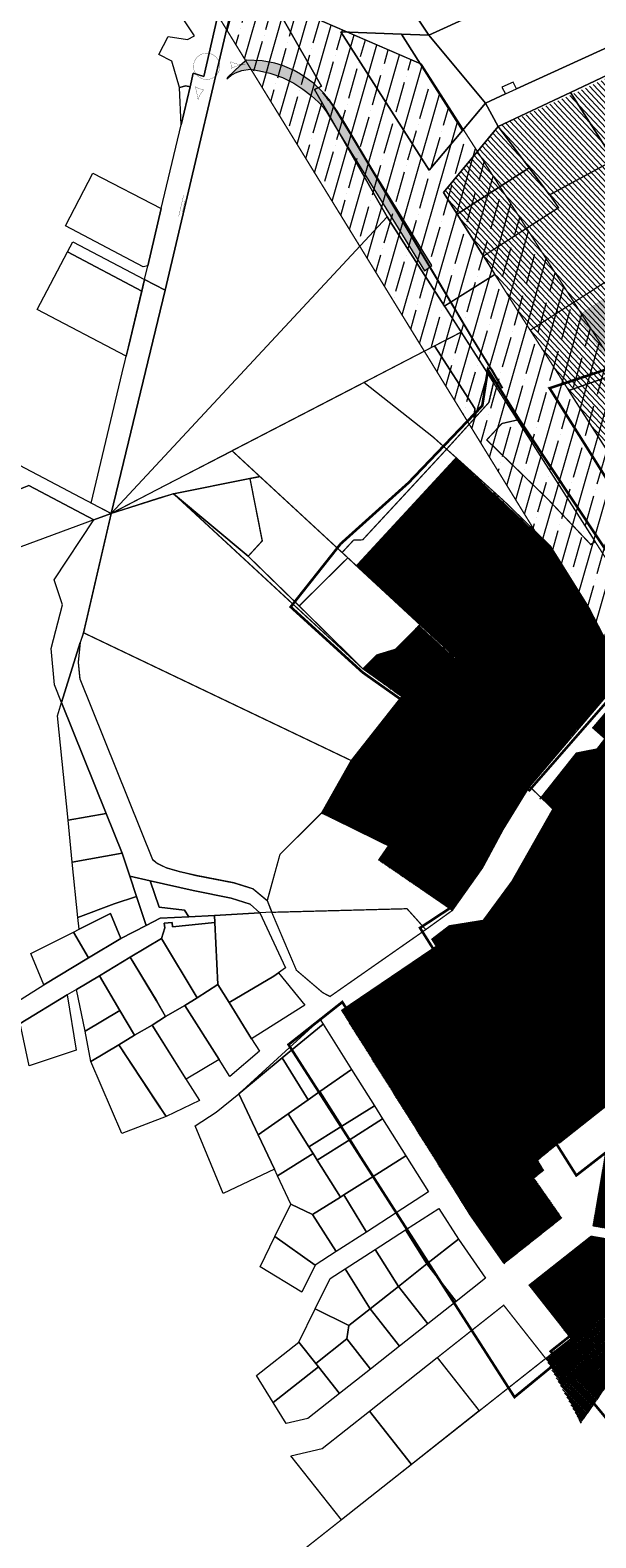
# Model space of a CAD drawing. Units: metres. Extents: x 544797 to 551925, y 6580322 to 6586096.
# Drawn here: x 546046 to 546483, y 6583957 to 6585121 of the extents above; entities that cross this region are included whole.
import ezdxf
from ezdxf.enums import TextEntityAlignment as Align

# ---------------------------------------------------------------- set-up
doc = ezdxf.new("R2010")
doc.units = ezdxf.units.M
for name, pattern in [('07198_Pihelga DP_liiklus$0$DASHED', [0.75, 0.5, -0.25]), ('DASHED', [0.75, 0.5, -0.25]), ('DASHED2', [3, 2, -1]), ('DIVIDE', [31.75, 12.7, -6.35, 0, -6.35, 0, -6.35])]:
    doc.linetypes.add(name, pattern=pattern)
for name, color, linetype, lineweight in [('07198_Pihelga DP_liiklus$0$K-T_tee', 250, 'Continuous', 9), ('07198_Pihelga DP_liiklus$0$K-T_TeeServ', 250, 'Continuous', 9), ('k-ASFALT', 9, 'Continuous', 9), ('K-L_tugimüür', 7, 'Continuous', 9), ('ol.ol.hoone', 7, 'Continuous', 9), ('opt-dp ala', 7, 'Continuous', 9), ('OPT-hoonest_õig', 7, 'Continuous', 0), ('OPT-hoonest_õigus', 7, 'Continuous', 0), ('OPT-kinnistu piir', 19, 'Continuous', 0), ('OPT-kontakt-tootmismaa', 191, 'Continuous', 5), ('OPT-korruselisus', 7, 'Continuous', 5), ('OPT_DP-naaber-kehtestatud', 7, 'Continuous', 0), ('tänavakaitse', 15, 'Continuous', 9)]:
    doc.layers.add(name, color=color, linetype=linetype, lineweight=lineweight)
doc.layers.add('1', color=7, linetype='Continuous')
doc.layers.add('K-naaberplaneering', color=162, linetype='Continuous')
doc.layers.add('OPT-kontakt-ärimaa', color=7, linetype='Continuous', lineweight=5, true_color=0xff4242)
doc.styles.add('SWISL', font='swissl.ttf')
doc.styles.add('Tahoma', font='tahomabd.ttf', dxfattribs={"height": 5})
pattern_1 = [(135, (0, 0), (-0.224506403027, -0.224506403027), [])]

# ---------------------------------------------------------------- blocks, each defined once
blk = doc.blocks.new('DP-pos-nr')
at = {"layer": 'K-naaberplaneering'}
h = blk.add_hatch(color=254, dxfattribs=at)
edge = h.paths.add_edge_path()
edge.add_arc((0, 0), 6.51, 0, 360)
at = {"layer": 'K-naaberplaneering', "const_width": 1}
blk.add_lwpolyline([(-5.9, -2.7, 1.373155), (3.2, 5.6, 0.740441), (-5.9, -2.7, -0.170654)], format="xyb", dxfattribs=at)
at = {"layer": 'K-naaberplaneering'}
blk.add_circle((0, 0), 6.51, dxfattribs=at)
at = {"layer": 'K-naaberplaneering', "style": 'Tahoma'}
blk.add_attdef('NUMBER', text='', height=7, dxfattribs=at).set_placement((0, 0), align=Align.MIDDLE)

msp = doc.modelspace()

# ---------------------------------------------------------------- hatches: boundary and pattern name
at = {"layer": 'k-ASFALT'}
msp.add_hatch(color=256, dxfattribs=at).paths.add_polyline_path([(546197.887, 6585083.497), (546201.008, 6585086.088), (546204.704, 6585088.268), (546209.557, 6585090.046), (546215.88, 6585090.98), (546223.137, 6585089.795), (546231.056, 6585088.062), (546240.812, 6585084.496), (546249.666, 6585080.141), (546256.707, 6585075.723), (546263.024, 6585070.746), (546268.691, 6585065.659), (546272.116, 6585061.836), (546274.814, 6585057.971), (546283.44, 6585043.823), (546293.625, 6585027.319), (546301.755, 6585014.238), (546320.801, 6584983.654), (546350.565, 6584935.375), (546356.226, 6584939.325), (546297.248, 6585034.667), (546280.299, 6585062.204), (546277.879, 6585065.963), (546272.758, 6585072.536), (546264.963, 6585080.322), (546254.838, 6585087.124), (546249.82, 6585089.899), (546240.839, 6585093.88), (546235.016, 6585095.76), (546225.249, 6585097.55), (546213.063, 6585098.087), (546208.241, 6585093.871), (546198.66, 6585084.794)])
at = {"layer": 'ol.ol.hoone', "lineweight": 0}
h = msp.add_hatch(color=43, dxfattribs=at)
h.dxf.hatch_style = 1
h.paths.add_polyline_path([(546469.377, 6584900.924), (546492.766, 6584864.966), (546506.591, 6584869.981), (546504.318, 6584874.334), (546518.711, 6584883.891), (546496.554, 6584918.241)])
h.paths.add_polyline_path([(546507.314, 6584932.565), (546529.988, 6584897.286), (546548.93, 6584909.428), (546526.448, 6584944.324)])
h = msp.add_hatch(color=43, dxfattribs=at)
h.dxf.hatch_style = 1
h.paths.add_polyline_path([(546433.697, 6584693.879), (546407.505, 6584665.242), (546416.996, 6584656.031), (546421.559, 6584660.5), (546439.998, 6584643.324), (546449.307, 6584652.444), (546449.398, 6584655.453), (546462.726, 6584670.064), (546445.752, 6584686.312), (546447.943, 6584688.501), (546438.451, 6584701.452), (546433.523, 6584696.344)])
h.paths.add_polyline_path([(546391.437, 6584647.593), (546407.591, 6584631.725), (546417.812, 6584642.486), (546401.385, 6584658.264)])
h.paths.add_polyline_path([(546434.413, 6584626.945), (546449.553, 6584590.339), (546439.97, 6584586.26), (546433.651, 6584601.725), (546413.871, 6584595.686), (546411.673, 6584603.556), (546433.812, 6584611.03), (546428.815, 6584624.806)])
h.paths.add_polyline_path([(546390.471, 6584549.705), (546403.698, 6584540.374), (546398.611, 6584532.898), (546384.964, 6584542.587)])
h.paths.add_polyline_path([(546359.315, 6584537.212), (546364.728, 6584550.911), (546372.965, 6584547.442), (546370.492, 6584541.075), (546376.73, 6584538.212), (546374.913, 6584533.627), (546370.435, 6584535.213), (546369.317, 6584532.744)])
h.paths.add_polyline_path([(546334.081, 6584563.9), (546346.374, 6584557.624), (546341.997, 6584548.61), (546329.551, 6584554.543)])
h.paths.add_polyline_path([(546324.999, 6584546.209), (546319.676, 6584535.166), (546324.182, 6584533.036), (546321.442, 6584527.986), (546331.488, 6584522.875), (546334.35, 6584528.716), (546329.174, 6584531.515), (546334.275, 6584541.891)])
h.paths.add_polyline_path([(546291.492, 6584549.741), (546300.402, 6584545.112), (546304.995, 6584553.624), (546295.965, 6584558.496)])
h.paths.add_polyline_path([(546279.431, 6584524.514), (546293.113, 6584517.46), (546298.456, 6584526.993), (546294.763, 6584528.901), (546296.1, 6584531.7), (546289.989, 6584534.5), (546288.524, 6584531.955), (546284.386, 6584534.181)])
h.paths.add_polyline_path([(546298.669, 6584515.343), (546304.801, 6584512.44), (546300.727, 6584502.966), (546288.059, 6584509.094), (546289.874, 6584512.359), (546295.796, 6584509.42)])
h.paths.add_polyline_path([(546372.998, 6584509.879), (546364.138, 6584492.764), (546377.155, 6584485.597), (546380.891, 6584492.222), (546377.155, 6584494.39), (546383.001, 6584505.049)])
h.paths.add_polyline_path([(546358.211, 6584480.529), (546351.799, 6584468.241), (546359.401, 6584463.947), (546361.715, 6584468.109), (546364.359, 6584466.656), (546367.07, 6584471.611), (546364.69, 6584473.064), (546366.673, 6584476.566)])
h.paths.add_polyline_path([(546367.999, 6584461.005), (546375.383, 6584456.131), (546385.757, 6584472.797), (546377.944, 6584477.718)])
h.paths.add_polyline_path([(546329.705, 6584488.337), (546322.301, 6584476.908), (546326.333, 6584474.134), (546330.035, 6584480.079), (546332.217, 6584478.692), (546336.051, 6584484.77)])
h.paths.add_polyline_path([(546331.754, 6584472.02), (546342.596, 6584464.158), (546346.232, 6584469.641), (546335.126, 6584477.173)])
h = msp.add_hatch(color=43, dxfattribs=at)
h.dxf.hatch_style = 1
h.paths.add_polyline_path([(546351.124, 6584519.365), (546362.152, 6584512.872), (546364.717, 6584517.827), (546353.86, 6584524.149)])
h = msp.add_hatch(color=43, dxfattribs=at)
h.dxf.hatch_style = 1
h.paths.add_polyline_path([(546382.295, 6584363.932), (546392.555, 6584348.225), (546383.532, 6584342.262), (546381.931, 6584344.589), (546380.257, 6584343.498), (546377.201, 6584348.079), (546378.002, 6584350.988), (546373.638, 6584358.325)])
h.paths.add_polyline_path([(546341.981, 6584319.916), (546352.383, 6584303.18), (546363.228, 6584309.594), (546359.834, 6584315.714), (546362.933, 6584317.483), (546356.515, 6584328.394)])
h.paths.add_polyline_path([(546406.437, 6584304.8), (546417.024, 6584311.71), (546411.478, 6584320.923), (546409.822, 6584319.987), (546407.301, 6584324.306), (546400.243, 6584319.915), (546402.763, 6584315.885), (546400.243, 6584314.373)])
h.paths.add_polyline_path([(546362.606, 6584280.587), (546378.482, 6584290.811), (546372.485, 6584300.4), (546352.023, 6584287.779), (546356.468, 6584280.657), (546360.701, 6584283.619)])
h.paths.add_polyline_path([(546376.358, 6584262.539), (546385.528, 6584249.912), (546398.272, 6584258.861), (546388.901, 6584271.403)])
h.paths.add_polyline_path([(546361.253, 6584251.047), (546364.82, 6584245.482), (546373.538, 6584250.8), (546369.887, 6584256.514)])
h.paths.add_polyline_path([(546394.464, 6584205.532), (546406.095, 6584190.65), (546437.509, 6584215.417), (546425.987, 6584230.842)])
h = msp.add_hatch(color=43, dxfattribs=at)
h.dxf.hatch_style = 1
h.paths.add_polyline_path([(546464.241, 6584168.733), (546489.417, 6584136.479), (546503.618, 6584147.446), (546478.766, 6584180.13)])
h = msp.add_hatch(color=43, dxfattribs=at)
h.dxf.hatch_style = 1
h.paths.add_polyline_path([(546437.926, 6584149.764), (546461.991, 6584118.377), (546474.2, 6584128.456), (546455.67, 6584151.455), (546456.506, 6584152.24), (546450.932, 6584159.667)])
at = {"layer": 'OPT-kontakt-tootmismaa'}
h = msp.add_hatch(dxfattribs=at)
h.set_pattern_fill('ANSI31', color=256, scale=0.3, style=0)
h.paths.add_polyline_path([(546444.51, 6584095.789), (546459.262, 6584071.936), (546471.188, 6584045.35), (546510.95, 6584102.937), (546544.289, 6584143.395), (546545.923, 6584160.922), (546538.947, 6584170.294)])
at = {"layer": 'OPT-kontakt-ärimaa'}
h = msp.add_hatch(dxfattribs=at)
h.set_pattern_fill('ANSI31', color=256, angle=88, style=0)
h.paths.add_polyline_path([(546607.014, 6584616.596), (546687.584, 6584693.036), (546741.734, 6584744.416), (546701.834, 6584807.106), (546695.364, 6584803.256), (546691.364, 6584808.267), (546697.814, 6584813.416), (546677.544, 6584845.256), (546669.075, 6584846.739), (546605.024, 6584798.826), (546603.864, 6584791.766), (546627.694, 6584754.596), (546613.454, 6584743.466), (546581.374, 6584793.516), (546533.804, 6584867.596), (546526.66, 6584878.755), (546555.121, 6584901.616), (546525.029, 6584948.618), (546586.508, 6584987.98), (546547.954, 6585048.196), (546516.337, 6585096.017), (546463.462, 6585070.902), (546407.504, 6585046.446), (546365.314, 6584995.726), (546396.651, 6584946.868), (546432.351, 6584889.283), (546462.114, 6584842.796), (546518.934, 6584754.106), (546555.064, 6584697.705)])
at = {"layer": 'OPT-kontakt-ärimaa', "lineweight": 9}
h = msp.add_hatch(dxfattribs=at)
h.set_pattern_fill('ANSI31', color=256, scale=0.1, angle=90, style=0)
h.set_pattern_definition(pattern_1)
h.paths.add_polyline_path([(546298.124, 6584707.785), (546394.47, 6584619.083), (546440.928, 6584636.865), (546469.092, 6584581.229), (546504.67, 6584622.882), (546476.621, 6584676.024), (546448.169, 6584722.185), (546374.759, 6584790.899)])
h = msp.add_hatch(dxfattribs=at)
h.set_pattern_fill('ANSI31', color=2, scale=0.1, angle=90, style=0)
h.set_pattern_definition(pattern_1)
h.paths.add_polyline_path([(546303.203, 6584628.01), (546333.029, 6584606.314), (546293.891, 6584557.169), (546271.272, 6584516.474), (546323.238, 6584491.837), (546315.472, 6584480.159), (546372.128, 6584441.582), (546395.038, 6584473.909), (546411.236, 6584503.534), (546432.036, 6584537.557), (546468.986, 6584581.905), (546440.968, 6584637.058), (546392.935, 6584619.162), (546346.078, 6584661.645), (546328.215, 6584643.21), (546313.774, 6584638.458)])
h = msp.add_hatch(dxfattribs=at)
h.set_pattern_fill('ANSI31', color=256, scale=0.1, angle=90, style=0)
h.set_pattern_definition(pattern_1)
h.paths.add_polyline_path([(546418.032, 6584463.705), (546396.546, 6584433.877), (546370.192, 6584429.494), (546356.71, 6584418.882), (546398.652, 6584351.589), (546455.355, 6584261.808), (546580.464, 6584361.743), (546582.749, 6584376.838), (546576.968, 6584388.446), (546618.108, 6584421.802), (546623.144, 6584428.125), (546626.966, 6584440.489), (546624.123, 6584454.543), (546523.041, 6584615.031), (546515.319, 6584622.988), (546480.913, 6584582.572), (546490.243, 6584574.197), (546484.024, 6584566.009), (546467.817, 6584563.103), (546440.478, 6584528.911), (546450.005, 6584519.789)])
h = msp.add_hatch(dxfattribs=at)
h.set_pattern_fill('ANSI31', color=2, scale=0.1, angle=90, style=0)
h.set_pattern_definition(pattern_1)
h.paths.add_polyline_path([(546286.533, 6584364.131), (546385.44, 6584206.894), (546412.499, 6584168.776), (546456.803, 6584203.818), (546435.376, 6584234.671), (546442.947, 6584240.57), (546438.297, 6584248.45), (546455.144, 6584262.207), (546359.423, 6584413.498)])
h = msp.add_hatch(dxfattribs=at)
h.set_pattern_fill('ANSI31', color=256, scale=0.1, angle=90, style=0)
h.set_pattern_definition(pattern_1)
h.paths.add_polyline_path([(546491.188, 6584258.623), (546480.738, 6584197.803), (546525.088, 6584190.183), (546532.618, 6584234.013), (546605.978, 6584291.973), (546578.078, 6584327.283)])
h = msp.add_hatch(dxfattribs=at)
h.set_pattern_fill('ANSI31', color=256, scale=0.1, angle=90, style=0)
h.set_pattern_definition(pattern_1)
h.paths.add_polyline_path([(546432.225, 6584152.29), (546463.54, 6584110.999), (546489.373, 6584131.288), (546518.769, 6584154.117), (546523.547, 6584182.512), (546479.514, 6584189.911)])
h = msp.add_hatch(dxfattribs=at)
h.set_pattern_fill('ANSI31', color=256, scale=0.3, angle=90, style=0)
h.paths.add_polyline_path([(546444.463, 6584095.209), (546471.581, 6584045.579), (546484.21, 6584063.483), (546510.962, 6584103.396), (546544.157, 6584143.591), (546546.056, 6584160.818), (546538.886, 6584169.92)])
at = {"layer": 'tänavakaitse', "lineweight": 0}
h = msp.add_hatch(dxfattribs=at)
h.set_pattern_fill('ANSI35', color=256, scale=3, angle=29)
h.paths.add_polyline_path([(546165.448, 6585173.992), (546599.999, 6584467.957), (546835.473, 6584102.172), (547001.955, 6583852.003), (547173.06, 6583810.324), (546836.415, 6584333.898), (546348.316, 6585094.909)])

# ---------------------------------------------------------------- linework, layer by layer
at = {"layer": '07198_Pihelga DP_liiklus$0$K-T_tee', "const_width": 0.2, "flags": 128}
for points in [[(546180.123, 6585103.154, 4406.66504764), (546180.132, 6585103.156)], [(546180.122, 6585075.175, 0.10578686), (546175.649, 6585067.611, 0.03857055), (546173.471, 6585077.464, 0.0959275)]]:
    msp.add_lwpolyline(points, format="xyb", close=True, dxfattribs=at)
at = {"layer": '07198_Pihelga DP_liiklus$0$K-T_tee', "linetype": '07198_Pihelga DP_liiklus$0$DASHED', "ltscale": 2, "const_width": 0.2, "flags": 128}
for points in [[(546164.505, 6584993.623), (546160.656, 6584977.072)], [(546165.548, 6584989.277), (546163.511, 6584980.515)], [(546125.018, 6584815.715), (546122.91, 6584806.731)]]:
    msp.add_lwpolyline(points, dxfattribs=at)
at = {"layer": '07198_Pihelga DP_liiklus$0$K-T_TeeServ', "const_width": 0.2}
msp.add_lwpolyline([(546200.849, 6585096.864, -0.08144766), (546201.105, 6585091.542, -0.11973928), (546212.567, 6585094.504, -0.14127608), (546200.849, 6585096.864)], format="xyb", dxfattribs=at)
at = {"layer": '1', "color": 1, "linetype": 'Continuous', "lineweight": 0, "flags": 128}
for points in [[(546353.998, 6585117.163), (546318.588, 6585170.563), (546471.388, 6585240.403), (546497.728, 6585182.863), (546353.998, 6585117.163)], [(546175.438, 6585231.063), (546203.448, 6585188.173), (546180.218, 6585085.493), (546171.908, 6585087.853), (546169.468, 6585077.513), (546166.118, 6585078.293), (546161.318, 6585076.913), (546155.498, 6585097.143), (546145.398, 6585102.393), (546152.628, 6585116.343), (546167.488, 6585113.833), (546172.878, 6585116.733), (546156.798, 6585141.233), (546163.178, 6585145.363), (546159.248, 6585159.323), (546158.168, 6585170.553), (546159.818, 6585179.093), (546180.508, 6585207.023), (546168.378, 6585225.473), (546175.438, 6585231.063)], [(546150.308, 6584920.333), (546211.718, 6585181.643), (546271.158, 6585077.853), (546265.768, 6585075.233), (546321.818, 6584977.113), (546108.448, 6584747.983), (546150.308, 6584920.333)], [(546203.448, 6585188.173), (546211.718, 6585181.643), (546150.308, 6584920.333), (546134.298, 6584928.753), (546136.788, 6584939.313), (546147.208, 6584983.353), (546162.488, 6585047.983), (546169.468, 6585077.513), (546171.908, 6585087.853), (546180.218, 6585085.493), (546203.448, 6585188.173)], [(546353.998, 6585117.163), (546497.728, 6585182.863), (546525.048, 6585123.013), (546421.888, 6585075.873), (546419.138, 6585080.953), (546410.538, 6585077.023), (546413.288, 6585071.943), (546397.738, 6585064.843), (546353.998, 6585117.163)], [(546587.348, 6585151.573), (546568.178, 6585130.103), (546533.648, 6585106.053), (546516.298, 6585097.873), (546463.568, 6585073.043), (546407.528, 6585046.643), (546397.738, 6585064.843), (546413.288, 6585071.943), (546421.888, 6585075.873), (546525.048, 6585123.013), (546534.138, 6585127.163), (546555.168, 6585136.773), (546587.348, 6585151.573)], [(546286.078, 6585119.973), (546332.968, 6585118.033), (546379.938, 6585043.623), (546354.348, 6585013.113), (546286.078, 6585119.973)], [(546332.968, 6585118.033), (546353.998, 6585117.163), (546397.738, 6585064.843), (546379.938, 6585043.623), (546332.968, 6585118.033)], [(546516.298, 6585097.873), (546547.978, 6585048.383), (546497.008, 6585020.813), (546463.568, 6585073.043), (546516.298, 6585097.873)], [(546161.318, 6585076.913), (546166.118, 6585078.293), (546169.468, 6585077.513), (546162.488, 6585047.983), (546161.318, 6585076.913)], [(546463.568, 6585073.043), (546497.008, 6585020.813), (546447.378, 6584993.953), (546431.528, 6585014.913), (546407.528, 6585046.643), (546463.568, 6585073.043)], [(546365.338, 6584995.923), (546407.528, 6585046.643), (546431.528, 6585014.913), (546375.838, 6584979.173), (546365.338, 6584995.923)], [(546094.338, 6585010.783), (546147.208, 6584983.353), (546136.788, 6584939.313), (546133.168, 6584938.543), (546073.258, 6584970.133), (546094.338, 6585010.783)], [(546375.838, 6584979.173), (546431.528, 6585014.913), (546447.378, 6584993.953), (546454.328, 6584984.033), (546396.188, 6584946.743), (546375.838, 6584979.173)], [(546321.818, 6584977.113), (546366.078, 6584907.973), (546378.928, 6584888.003), (546108.448, 6584747.983), (546321.818, 6584977.113)], [(546078.988, 6584957.843), (546134.298, 6584928.753), (546132.148, 6584919.733), (546074.808, 6584949.893), (546078.988, 6584957.843)], [(546074.808, 6584949.893), (546132.148, 6584919.733), (546121.868, 6584876.543), (546120.188, 6584869.493), (546051.398, 6584905.353), (546074.808, 6584949.893)], [(546134.298, 6584928.753), (546150.308, 6584920.333), (546108.448, 6584747.983), (546093.158, 6584756.023), (546117.078, 6584856.453), (546121.868, 6584876.543), (546134.298, 6584928.753)], [(546358.528, 6584877.433), (546378.928, 6584888.003), (546403.918, 6584849.013), (546400.298, 6584833.553), (546388.988, 6584821.053), (546389.638, 6584828.943), (546358.528, 6584877.433)], [(546303.908, 6584849.123), (546358.528, 6584877.433), (546389.638, 6584828.943), (546388.988, 6584821.053), (546367.788, 6584797.633), (546357.748, 6584806.653), (546303.908, 6584849.123)], [(546462.138, 6584842.983), (546533.828, 6584867.783), (546569.878, 6584811.643), (546574.098, 6584805.153), (546581.398, 6584793.703), (546518.958, 6584754.293), (546462.138, 6584842.983)], [(546398.748, 6584804.753), (546410.568, 6584817.463), (546422.408, 6584820.153), (546482.628, 6584726.143), (546479.198, 6584723.953), (546446.068, 6584758.963), (546398.748, 6584804.753)], [(546201.948, 6584796.383), (546223.538, 6584776.433), (546215.788, 6584774.903), (546156.758, 6584763.263), (546145.458, 6584759.693), (546108.448, 6584747.983), (546150.008, 6584769.503), (546201.948, 6584796.383)], [(546027.938, 6584790.313), (546108.448, 6584747.983), (546095.168, 6584743.103), (546045.008, 6584769.483), (546032.058, 6584764.423), (546015.878, 6584772.933), (546027.938, 6584790.313)], [(546215.788, 6584774.903), (546225.238, 6584726.773), (546214.408, 6584714.963), (546156.758, 6584763.263), (546215.788, 6584774.903)], [(546032.058, 6584764.423), (546045.008, 6584769.483), (546095.168, 6584743.103), (546031.658, 6584719.743), (546032.058, 6584764.423)], [(546156.758, 6584763.263), (546214.408, 6584714.963), (546253.798, 6584676.563), (546303.028, 6584628.063), (546156.758, 6584763.263)], [(546095.168, 6584743.103), (546108.448, 6584747.983), (546087.068, 6584655.923), (546084.668, 6584648.273), (546070.188, 6584602.033), (546064.628, 6584615.563), (546062.098, 6584643.833), (546070.818, 6584677.513), (546064.478, 6584696.633), (546095.168, 6584743.103)], [(546070.188, 6584602.033), (546084.668, 6584648.273), (546083.108, 6584633.003), (546084.338, 6584620.423), (546140.548, 6584480.843), (546144.258, 6584477.703), (546151.298, 6584474.323), (546161.488, 6584471.413), (546174.028, 6584468.573), (546203.428, 6584462.853), (546218.158, 6584458.183), (546229.108, 6584449.103), (546232.628, 6584440.033), (546223.328, 6584439.523), (546215.998, 6584446.383), (546201.258, 6584451.053), (546171.858, 6584456.773), (546138.698, 6584464.403), (546122.908, 6584468.033), (546117.068, 6584485.613), (546104.698, 6584516.343), (546070.188, 6584602.033)], [(546066.968, 6584591.753), (546070.188, 6584602.033), (546104.698, 6584516.343), (546075.158, 6584511.093), (546066.968, 6584591.753)], [(546075.158, 6584511.093), (546104.698, 6584516.343), (546117.068, 6584485.613), (546078.438, 6584478.753), (546075.158, 6584511.093)], [(546078.438, 6584478.753), (546117.068, 6584485.613), (546122.908, 6584468.033), (546128.178, 6584452.293), (546110.708, 6584446.563), (546082.778, 6584436.023), (546078.438, 6584478.753)], [(546122.908, 6584468.033), (546138.698, 6584464.403), (546145.508, 6584443.903), (546165.268, 6584441.573), (546168.578, 6584436.573), (546146.398, 6584435.403), (546135.578, 6584429.903), (546128.178, 6584452.293), (546122.908, 6584468.033)], [(546138.698, 6584464.403), (546171.858, 6584456.773), (546201.258, 6584451.053), (546215.998, 6584446.383), (546223.328, 6584439.523), (546188.498, 6584437.623), (546168.578, 6584436.573), (546165.268, 6584441.573), (546145.508, 6584443.903), (546138.698, 6584464.403)], [(546082.778, 6584436.023), (546110.708, 6584446.563), (546128.178, 6584452.293), (546135.578, 6584429.903), (546115.878, 6584419.883), (546108.058, 6584439.213), (546083.688, 6584426.993), (546082.778, 6584436.023)], [(546033.998, 6584369.983), (546056.468, 6584384.103), (546091.088, 6584404.933), (546115.878, 6584419.883), (546135.578, 6584429.903), (546146.398, 6584435.403), (546168.578, 6584436.573), (546188.498, 6584437.623), (546188.748, 6584432.093), (546155.918, 6584428.713), (546155.548, 6584432.193), (546149.578, 6584431.583), (546150.108, 6584428.123), (546147.538, 6584419.833), (546123.328, 6584405.353), (546099.428, 6584390.873), (546081.648, 6584380.393), (546074.638, 6584376.313), (546038.088, 6584354.183), (546036.498, 6584361.513), (546035.868, 6584364.383), (546033.998, 6584369.983)], [(546079.398, 6584424.643), (546083.688, 6584426.993), (546108.058, 6584439.213), (546115.878, 6584419.883), (546091.088, 6584404.933), (546079.398, 6584424.643)], [(546188.498, 6584437.623), (546223.328, 6584439.523), (546243.318, 6584397.253), (546237.748, 6584393.243), (546234.178, 6584390.683), (546199.688, 6584370.273), (546190.948, 6584384.243), (546188.748, 6584432.093), (546188.498, 6584437.623)], [(546046.498, 6584408.103), (546079.398, 6584424.643), (546091.088, 6584404.933), (546056.468, 6584384.103), (546046.498, 6584408.103)], [(546150.108, 6584428.123), (546149.578, 6584431.583), (546155.548, 6584432.193), (546155.918, 6584428.713), (546188.748, 6584432.093), (546190.948, 6584384.243), (546174.918, 6584373.903), (546147.538, 6584419.833), (546150.108, 6584428.123)], [(546147.538, 6584419.833), (546174.918, 6584373.903), (546165.348, 6584368.133), (546150.618, 6584359.593), (546143.678, 6584371.783), (546123.328, 6584405.353), (546147.538, 6584419.833)], [(546123.328, 6584405.353), (546143.558, 6584371.963), (546150.618, 6584359.593), (546140.198, 6584352.973), (546126.538, 6584345.213), (546115.308, 6584364.103), (546099.428, 6584390.873), (546123.328, 6584405.353)], [(546081.648, 6584380.393), (546099.428, 6584390.873), (546115.308, 6584364.103), (546088.378, 6584348.323), (546081.648, 6584380.393)], [(546217.088, 6584342.323), (546199.688, 6584370.273), (546234.178, 6584390.683), (546237.748, 6584393.243), (546258.068, 6584368.203), (546217.088, 6584342.323)], [(546074.638, 6584376.313), (546081.568, 6584333.483), (546045.268, 6584321.413), (546038.088, 6584354.183), (546074.638, 6584376.313)], [(546174.918, 6584373.903), (546190.948, 6584384.243), (546199.688, 6584370.273), (546217.088, 6584342.323), (546223.118, 6584332.933), (546200.338, 6584313.263), (546191.948, 6584326.403), (546165.348, 6584368.133), (546174.918, 6584373.903)], [(546088.378, 6584348.323), (546115.308, 6584364.103), (546126.538, 6584345.213), (546114.468, 6584337.793), (546092.868, 6584324.913), (546088.378, 6584348.323)], [(546150.618, 6584359.593), (546165.348, 6584368.133), (546191.948, 6584326.403), (546166.538, 6584311.073), (546140.198, 6584352.973), (546150.618, 6584359.593)], [(546126.538, 6584345.213), (546140.198, 6584352.973), (546167.848, 6584308.963), (546176.908, 6584294.693), (546150.918, 6584282.333), (546143.118, 6584294.213), (546114.468, 6584337.793), (546126.538, 6584345.213)], [(546207.118, 6584299.983), (546270.048, 6584357.353), (546272.298, 6584353.773), (546240.738, 6584327.713), (546207.118, 6584299.983)], [(546240.738, 6584327.713), (546272.298, 6584353.773), (546294.318, 6584318.643), (546269.898, 6584301.623), (546260.888, 6584295.343), (546240.738, 6584327.713)], [(546092.868, 6584324.913), (546114.468, 6584337.793), (546150.918, 6584282.333), (546116.668, 6584269.333), (546092.868, 6584324.913)], [(546207.118, 6584299.983), (546240.738, 6584327.713), (546260.888, 6584295.343), (546245.298, 6584284.473), (546222.118, 6584268.313), (546207.118, 6584299.983)], [(546269.898, 6584301.623), (546294.318, 6584318.643), (546311.948, 6584290.673), (546286.738, 6584274.823), (546269.898, 6584301.623)], [(546173.518, 6584275.033), (546189.648, 6584285.653), (546207.118, 6584299.983), (546222.118, 6584268.313), (546234.738, 6584241.753), (546195.168, 6584222.923), (546173.518, 6584275.033)], [(546245.298, 6584284.473), (546260.888, 6584295.343), (546269.898, 6584301.623), (546286.738, 6584274.823), (546261.378, 6584258.893), (546245.298, 6584284.473)], [(546222.118, 6584268.313), (546245.298, 6584284.473), (546261.378, 6584258.893), (546264.568, 6584253.813), (546237.148, 6584236.583), (546234.738, 6584241.753), (546222.118, 6584268.313)], [(546261.378, 6584258.893), (546286.738, 6584274.823), (546311.948, 6584290.673), (546318.338, 6584280.513), (546293.118, 6584264.663), (546267.758, 6584248.733), (546264.568, 6584253.813), (546261.378, 6584258.893)], [(546293.118, 6584264.663), (546318.338, 6584280.513), (546336.358, 6584251.953), (546311.088, 6584236.073), (546293.118, 6584264.663)], [(546267.758, 6584248.733), (546293.118, 6584264.663), (546311.088, 6584236.073), (546288.318, 6584221.763), (546285.728, 6584220.143), (546267.758, 6584248.733)], [(546237.148, 6584236.583), (546264.568, 6584253.813), (546267.758, 6584248.733), (546285.728, 6584220.143), (546264.158, 6584206.583), (546247.478, 6584214.773), (546237.148, 6584236.583)], [(546311.088, 6584236.073), (546336.358, 6584251.953), (546353.778, 6584224.113), (546328.748, 6584207.973), (546311.088, 6584236.073)], [(546288.318, 6584221.763), (546311.088, 6584236.073), (546328.748, 6584207.973), (546305.768, 6584193.163), (546288.318, 6584221.763)], [(546247.478, 6584214.773), (546264.158, 6584206.583), (546282.488, 6584178.143), (546266.148, 6584167.603), (546235.108, 6584189.653), (546247.478, 6584214.773)], [(546264.158, 6584206.583), (546285.728, 6584220.143), (546288.318, 6584221.763), (546305.768, 6584193.163), (546282.488, 6584178.143), (546264.158, 6584206.583)], [(546335.958, 6584194.773), (546361.758, 6584211.413), (546376.898, 6584187.733), (546352.488, 6584168.483), (546335.958, 6584194.773)], [(546223.658, 6584166.393), (546235.108, 6584189.653), (546266.148, 6584167.603), (546255.798, 6584146.643), (546223.658, 6584166.393)], [(546312.538, 6584179.673), (546335.958, 6584194.773), (546352.488, 6584168.483), (546330.478, 6584151.123), (546312.538, 6584179.673)], [(546289.378, 6584164.733), (546312.538, 6584179.673), (546330.478, 6584151.123), (546308.718, 6584133.963), (546289.378, 6584164.733)], [(546352.488, 6584168.483), (546376.898, 6584187.733), (546397.928, 6584157.503), (546375.248, 6584139.623), (546352.488, 6584168.483)], [(546330.478, 6584151.123), (546352.488, 6584168.483), (546375.248, 6584139.623), (546353.248, 6584122.263), (546330.478, 6584151.123)], [(546266.188, 6584133.793), (546277.768, 6584157.243), (546289.378, 6584164.733), (546308.718, 6584133.963), (546292.218, 6584120.943), (546266.188, 6584133.793)], [(546308.718, 6584133.963), (546330.478, 6584151.123), (546353.248, 6584122.263), (546331.478, 6584105.103), (546308.718, 6584133.963)], [(546253.578, 6584108.233), (546266.188, 6584133.793), (546292.218, 6584120.943), (546290.658, 6584110.713), (546266.588, 6584091.733), (546253.578, 6584108.233)], [(546290.658, 6584110.713), (546292.218, 6584120.943), (546308.718, 6584133.963), (546331.478, 6584105.103), (546309.048, 6584087.403), (546290.658, 6584110.713)], [(546220.838, 6584082.323), (546253.578, 6584108.233), (546266.588, 6584091.733), (546268.628, 6584089.153), (546233.708, 6584061.613), (546220.838, 6584082.323)], [(546266.588, 6584091.733), (546290.658, 6584110.713), (546309.048, 6584087.403), (546284.978, 6584068.423), (546268.628, 6584089.153), (546266.588, 6584091.733)], [(546308.148, 6584054.853), (546360.558, 6584096.193), (546392.998, 6584055.053), (546340.588, 6584013.713), (546308.148, 6584054.853)], [(546233.708, 6584061.613), (546268.628, 6584089.153), (546284.978, 6584068.423), (546260.508, 6584049.123), (546243.878, 6584045.253), (546233.708, 6584061.613)], [(546247.458, 6584020.423), (546271.608, 6584026.033), (546308.148, 6584054.853), (546340.588, 6584013.713), (546286.438, 6583971.003), (546247.458, 6584020.423)]]:
    msp.add_lwpolyline(points, close=True, dxfattribs=at)
msp.add_lwpolyline([(546318.588, 6585170.563), (546353.998, 6585117.163), (546332.968, 6585118.033), (546286.078, 6585119.973), (546354.348, 6585013.113), (546379.938, 6585043.623), (546397.738, 6585064.843), (546407.528, 6585046.643), (546365.338, 6584995.923), (546375.838, 6584979.173), (546396.188, 6584946.743), (546405.098, 6584932.423), (546366.078, 6584907.973), (546321.818, 6584977.113), (546265.768, 6585075.233), (546271.158, 6585077.853), (546211.718, 6585181.643)], dxfattribs=at)
at = {"layer": '1', "color": 36, "linetype": 'Continuous', "lineweight": 0, "const_width": 1, "flags": 128}
for points in [[(546547.978, 6585048.383), (546586.528, 6584988.173), (546580.218, 6584984.123), (546432.378, 6584889.473), (546419.478, 6584909.613), (546405.098, 6584932.423), (546396.188, 6584946.743), (546454.328, 6584984.033), (546447.378, 6584993.953), (546547.978, 6585048.383)], [(546432.378, 6584889.473), (546494.478, 6584929.233), (546525.698, 6584880.483), (546533.828, 6584867.783), (546462.138, 6584842.983), (546432.378, 6584889.473)], [(546201.948, 6584796.383), (546303.908, 6584849.123), (546357.748, 6584806.653), (546367.788, 6584797.633), (546302.918, 6584727.653), (546295.848, 6584727.383), (546287.008, 6584717.833), (546223.538, 6584776.433), (546201.948, 6584796.383)], [(546367.788, 6584797.633), (546388.988, 6584821.053), (546400.298, 6584833.553), (546403.918, 6584849.013), (546417.648, 6584827.583), (546422.408, 6584820.153), (546410.568, 6584817.463), (546398.748, 6584804.753), (546446.068, 6584758.963), (546479.198, 6584723.953), (546482.628, 6584726.143), (546529.848, 6584652.413), (546504.828, 6584622.983), (546477.268, 6584676.073), (546448.138, 6584722.643), (546412.258, 6584757.493), (546407.808, 6584761.513), (546375.168, 6584791.023), (546367.788, 6584797.633)], [(546287.008, 6584717.833), (546295.848, 6584727.383), (546302.918, 6584727.653), (546367.788, 6584797.633), (546375.168, 6584791.023), (546298.038, 6584707.573), (546291.418, 6584713.763), (546287.008, 6584717.833)], [(546375.168, 6584791.023), (546407.808, 6584761.513), (546401.018, 6584754.173), (546405.468, 6584750.153), (546334.758, 6584673.633), (546298.038, 6584707.573), (546375.168, 6584791.023)], [(546214.408, 6584714.963), (546225.238, 6584726.773), (546215.788, 6584774.903), (546223.538, 6584776.433), (546287.008, 6584717.833), (546291.418, 6584713.763), (546253.798, 6584676.563), (546214.408, 6584714.963)], [(546108.448, 6584747.983), (546156.758, 6584763.263), (546303.028, 6584628.063), (546333.118, 6584606.813), (546311.038, 6584578.803), (546294.008, 6584557.193), (546087.068, 6584655.923), (546108.448, 6584747.983)], [(546412.258, 6584757.493), (546448.138, 6584722.643), (546371.468, 6584639.693), (546347.248, 6584662.083), (546334.758, 6584673.633), (546405.468, 6584750.153), (546412.258, 6584757.493)], [(546253.798, 6584676.563), (546291.418, 6584713.763), (546298.038, 6584707.573), (546334.758, 6584673.633), (546347.248, 6584662.083), (546337.598, 6584652.503), (546328.108, 6584643.083), (546313.778, 6584638.723), (546303.028, 6584628.063), (546253.798, 6584676.563)], [(546448.138, 6584722.643), (546477.268, 6584676.073), (546441.198, 6584637.053), (546393.488, 6584619.353), (546371.468, 6584639.693), (546448.138, 6584722.643)], [(546477.268, 6584676.073), (546504.828, 6584622.983), (546469.288, 6584581.143), (546441.198, 6584637.053), (546477.268, 6584676.073)], [(546087.068, 6584655.923), (546294.008, 6584557.193), (546288.668, 6584547.733), (546271.188, 6584516.803), (546238.978, 6584484.773), (546229.108, 6584449.103), (546218.158, 6584458.183), (546203.428, 6584462.853), (546174.028, 6584468.573), (546161.488, 6584471.413), (546151.298, 6584474.323), (546144.258, 6584477.703), (546140.548, 6584480.843), (546084.338, 6584620.423), (546083.108, 6584633.003), (546084.668, 6584648.273), (546087.068, 6584655.923)], [(546347.248, 6584662.083), (546371.468, 6584639.693), (546393.488, 6584619.353), (546441.198, 6584637.053), (546469.288, 6584581.143), (546431.908, 6584537.113), (546333.118, 6584606.813), (546303.028, 6584628.063), (546313.778, 6584638.723), (546328.108, 6584643.083), (546337.598, 6584652.503), (546347.248, 6584662.083)], [(546431.908, 6584537.113), (546504.828, 6584622.983), (546529.848, 6584652.413), (546553.398, 6584615.533), (546455.798, 6584514.113), (546431.908, 6584537.113)], [(546553.398, 6584615.533), (546569.688, 6584581.343), (546478.778, 6584495.083), (546455.798, 6584514.113), (546553.398, 6584615.533)], [(546333.118, 6584606.813), (546431.908, 6584537.113), (546428.698, 6584532.023), (546401.568, 6584551.093), (546397.278, 6584544.963), (546392.418, 6584538.013), (546386.268, 6584542.333), (546367.548, 6584555.053), (546355.308, 6584556.443), (546311.038, 6584578.803), (546333.118, 6584606.813)], [(546288.668, 6584547.733), (546294.008, 6584557.193), (546311.038, 6584578.803), (546332.678, 6584567.873), (546316.498, 6584532.773), (546288.668, 6584547.733)], [(546569.688, 6584581.343), (546619.918, 6584503.163), (546543.898, 6584438.103), (546527.388, 6584454.813), (546478.778, 6584495.083), (546569.688, 6584581.343)], [(546332.678, 6584567.873), (546355.308, 6584556.443), (546351.628, 6584548.743), (546344.108, 6584533.033), (546331.068, 6584505.773), (546322.848, 6584491.423), (546305.338, 6584500.023), (546304.598, 6584507.293), (546307.348, 6584512.933), (546316.498, 6584532.773), (546332.678, 6584567.873)], [(546363.908, 6584543.573), (546364.048, 6584543.513), (546363.788, 6584542.883), (546367.078, 6584541.523), (546368.278, 6584544.403), (546372.178, 6584542.793), (546378.338, 6584540.013), (546386.268, 6584542.333), (546392.418, 6584538.013), (546397.278, 6584544.963), (546401.568, 6584551.093), (546428.698, 6584532.023), (546411.348, 6584503.823), (546375.138, 6584526.613), (546370.398, 6584518.213), (546344.108, 6584533.033), (546351.628, 6584548.743), (546363.908, 6584543.573)], [(546355.308, 6584556.443), (546367.548, 6584555.053), (546386.268, 6584542.333), (546378.338, 6584540.013), (546372.178, 6584542.793), (546368.278, 6584544.403), (546367.078, 6584541.523), (546363.788, 6584542.883), (546364.048, 6584543.513), (546363.908, 6584543.573), (546351.628, 6584548.743), (546355.308, 6584556.443)], [(546288.668, 6584547.733), (546316.498, 6584532.773), (546307.348, 6584512.933), (546304.598, 6584507.293), (546305.338, 6584500.023), (546271.188, 6584516.803), (546288.668, 6584547.733)], [(546344.108, 6584533.033), (546370.398, 6584518.213), (546375.138, 6584526.613), (546411.348, 6584503.823), (546395.498, 6584474.323), (546331.068, 6584505.773), (546344.108, 6584533.033)], [(546229.178, 6584449.023), (546238.978, 6584484.763), (546271.188, 6584516.803), (546305.338, 6584500.023), (546322.848, 6584491.423), (546315.378, 6584480.653), (546372.238, 6584441.523), (546351.648, 6584426.683), (546337.178, 6584442.793), (546232.628, 6584440.033), (546229.178, 6584449.023)], [(546449.918, 6584519.763), (546455.798, 6584514.113), (546478.778, 6584495.083), (546527.388, 6584454.813), (546395.998, 6584433.783), (546418.318, 6584464.083), (546449.918, 6584519.763)], [(546376.788, 6584483.453), (546361.848, 6584457.173), (546376.288, 6584447.233), (546372.238, 6584441.523), (546315.378, 6584480.653), (546322.848, 6584491.423), (546331.068, 6584505.773), (546376.788, 6584483.453)], [(546395.498, 6584474.323), (546376.288, 6584447.233), (546361.848, 6584457.173), (546376.788, 6584483.453), (546395.498, 6584474.323)], [(546356.318, 6584419.263), (546369.768, 6584429.583), (546527.388, 6584454.813), (546543.898, 6584438.103), (546575.248, 6584411.613), (546611.228, 6584385.343), (546455.138, 6584262.003), (546428.158, 6584304.943), (546409.538, 6584334.573), (546385.588, 6584372.673), (546359.658, 6584413.933), (546356.318, 6584419.263)], [(546232.628, 6584440.033), (546337.178, 6584442.793), (546351.648, 6584426.683), (546277.648, 6584375.023), (546271.968, 6584378.033), (546251.678, 6584395.323), (546232.628, 6584440.033)], [(546140.188, 6583855.503), (546220.668, 6583919.093), (546729.748, 6584320.643), (546738.098, 6584327.103), (546850.118, 6584151.713), (546826.258, 6584089.313), (546792.848, 6584063.063), (546739.988, 6584021.513), (546724.238, 6584009.153), (546663.378, 6583961.323), (546647.598, 6583948.923), (546579.868, 6583895.703), (546290.508, 6583665.373), (546140.188, 6583855.503)], [(546457.278, 6584172.473), (546479.388, 6584189.913), (546523.738, 6584182.293), (546518.948, 6584154.383), (546489.718, 6584131.333), (546457.278, 6584172.473)], [(546431.518, 6584152.153), (546457.278, 6584172.473), (546489.718, 6584131.333), (546463.958, 6584111.023), (546431.518, 6584152.153)], [(546360.558, 6584096.193), (546411.868, 6584136.663), (546444.318, 6584095.523), (546392.998, 6584055.053), (546360.558, 6584096.193)]]:
    msp.add_lwpolyline(points, close=True, dxfattribs=at)
msp.add_lwpolyline([(546529.848, 6584652.413), (546482.628, 6584726.143), (546422.408, 6584820.153), (546403.918, 6584849.013), (546378.928, 6584888.003), (546366.078, 6584907.973), (546366.078, 6584907.973), (546405.098, 6584932.423), (546419.478, 6584909.613), (546432.378, 6584889.473), (546462.138, 6584842.983), (546518.958, 6584754.293)], dxfattribs=at)
at = {"layer": 'k-ASFALT', "flags": 128}
msp.add_lwpolyline([(546197.887, 6585083.497), (546201.008, 6585086.088), (546204.704, 6585088.268), (546209.557, 6585090.046), (546215.88, 6585090.98), (546223.137, 6585089.795), (546231.056, 6585088.062), (546240.812, 6585084.496), (546249.666, 6585080.141), (546256.707, 6585075.723), (546263.024, 6585070.746), (546268.691, 6585065.659), (546272.116, 6585061.836), (546274.814, 6585057.971), (546283.44, 6585043.823), (546293.625, 6585027.319), (546301.755, 6585014.238), (546320.801, 6584983.654), (546350.565, 6584935.375), (546356.226, 6584939.325), (546297.248, 6585034.667), (546280.299, 6585062.204), (546277.879, 6585065.963), (546272.758, 6585072.536), (546264.963, 6585080.322), (546254.838, 6585087.124), (546249.82, 6585089.899), (546240.839, 6585093.88), (546235.016, 6585095.76), (546225.249, 6585097.55), (546213.063, 6585098.087), (546208.241, 6585093.871), (546198.66, 6585084.794)], close=True, dxfattribs=at)
at = {"layer": 'K-L_tugimüür', "ltscale": 0.2, "const_width": 0.5, "flags": 128}
msp.add_lwpolyline([(546410.949, 6584844.715), (546402.908, 6584858.557), (546401.313, 6584861.195), (546388.688, 6584881.617), (546290.45, 6585046.579), (546288.108, 6585050.466), (546286.515, 6585053.06), (546284.889, 6585055.648), (546283.223, 6585058.228), (546281.508, 6585060.792), (546279.74, 6585063.336), (546277.912, 6585065.85), (546276.97, 6585067.1), (546276.012, 6585068.337), (546275.033, 6585069.568), (546273.297, 6585071.664), (546272.16, 6585072.97)], dxfattribs=at)
at = {"layer": 'K-L_tugimüür', "linetype": 'Continuous', "ltscale": 0.2, "flags": 128}
for points in [[(546410.71, 6584844.628), (546402.693, 6584858.43), (546401.1, 6584861.064), (546388.475, 6584881.488), (546290.236, 6585046.451), (546287.895, 6585050.336), (546286.303, 6585052.928), (546284.678, 6585055.514), (546283.014, 6585058.091), (546281.302, 6585060.652), (546279.536, 6585063.192), (546277.711, 6585065.701), (546276.771, 6585066.948), (546275.815, 6585068.183), (546274.839, 6585069.41), (546273.106, 6585071.503), (546271.971, 6585072.805)], [(546411.188, 6584844.801), (546403.123, 6584858.685), (546401.527, 6584861.325), (546388.902, 6584881.747), (546290.664, 6585046.707), (546288.322, 6585050.596), (546286.727, 6585053.192), (546285.1, 6585055.783), (546283.432, 6585058.365), (546281.715, 6585060.933), (546279.943, 6585063.481), (546278.113, 6585065.999), (546277.168, 6585067.252), (546276.208, 6585068.492), (546275.227, 6585069.725), (546273.488, 6585071.826), (546272.348, 6585073.134)]]:
    msp.add_lwpolyline(points, dxfattribs=at)
at = {"layer": 'ol.ol.hoone', "color": 0, "lineweight": 0, "const_width": 0.1, "flags": 128}
for points in [[(546469.377, 6584900.924), (546492.766, 6584864.966), (546506.591, 6584869.981), (546504.318, 6584874.334), (546518.711, 6584883.891), (546496.554, 6584918.241), (546469.377, 6584900.924)], [(546433.697, 6584693.879), (546407.505, 6584665.242), (546416.996, 6584656.031), (546421.559, 6584660.5), (546439.998, 6584643.324), (546449.307, 6584652.444), (546449.398, 6584655.453), (546462.726, 6584670.064), (546445.752, 6584686.312), (546447.943, 6584688.501), (546438.451, 6584701.452), (546433.523, 6584696.344), (546433.697, 6584693.879)], [(546391.437, 6584647.593), (546407.591, 6584631.725), (546417.812, 6584642.486), (546401.385, 6584658.264), (546391.437, 6584647.593)], [(546434.413, 6584626.945), (546449.553, 6584590.339), (546439.97, 6584586.26), (546433.651, 6584601.725), (546413.871, 6584595.686), (546411.673, 6584603.556), (546433.812, 6584611.03), (546428.815, 6584624.806), (546434.413, 6584626.945)], [(546334.081, 6584563.9), (546346.374, 6584557.624), (546341.997, 6584548.61), (546329.551, 6584554.543), (546334.081, 6584563.9)], [(546291.492, 6584549.741), (546300.402, 6584545.112), (546304.995, 6584553.624), (546295.965, 6584558.496), (546291.492, 6584549.741)], [(546359.315, 6584537.212), (546364.728, 6584550.911), (546372.965, 6584547.442), (546370.492, 6584541.075), (546376.73, 6584538.212), (546374.913, 6584533.627), (546370.435, 6584535.213), (546369.317, 6584532.744), (546359.315, 6584537.212)], [(546324.999, 6584546.209), (546319.676, 6584535.166), (546324.182, 6584533.036), (546321.442, 6584527.986), (546331.488, 6584522.875), (546334.35, 6584528.716), (546329.174, 6584531.515), (546334.275, 6584541.891), (546324.999, 6584546.209)], [(546390.471, 6584549.705), (546403.698, 6584540.374), (546398.611, 6584532.898), (546384.964, 6584542.587), (546390.471, 6584549.705)], [(546279.431, 6584524.514), (546293.113, 6584517.46), (546298.456, 6584526.993), (546294.763, 6584528.901), (546296.1, 6584531.7), (546289.989, 6584534.5), (546288.524, 6584531.955), (546284.386, 6584534.181), (546279.431, 6584524.514)], [(546298.669, 6584515.343), (546304.801, 6584512.44), (546300.727, 6584502.966), (546288.059, 6584509.094), (546289.874, 6584512.359), (546295.796, 6584509.42), (546298.669, 6584515.343)], [(546351.124, 6584519.365), (546362.152, 6584512.872), (546364.717, 6584517.827), (546353.86, 6584524.149), (546351.124, 6584519.365)], [(546372.998, 6584509.879), (546364.138, 6584492.764), (546377.155, 6584485.597), (546380.891, 6584492.222), (546377.155, 6584494.39), (546383.001, 6584505.049), (546372.998, 6584509.879)], [(546329.705, 6584488.337), (546322.301, 6584476.908), (546326.333, 6584474.134), (546330.035, 6584480.079), (546332.217, 6584478.692), (546336.051, 6584484.77), (546329.705, 6584488.337)], [(546358.211, 6584480.529), (546351.799, 6584468.241), (546359.401, 6584463.947), (546361.715, 6584468.109), (546364.359, 6584466.656), (546367.07, 6584471.611), (546364.69, 6584473.064), (546366.673, 6584476.566), (546358.211, 6584480.529)], [(546331.754, 6584472.02), (546342.596, 6584464.158), (546346.232, 6584469.641), (546335.126, 6584477.173), (546331.754, 6584472.02)], [(546367.999, 6584461.005), (546375.383, 6584456.131), (546385.757, 6584472.797), (546377.944, 6584477.718), (546367.999, 6584461.005)], [(546382.295, 6584363.932), (546392.555, 6584348.225), (546383.532, 6584342.262), (546381.931, 6584344.589), (546380.257, 6584343.498), (546377.201, 6584348.079), (546378.002, 6584350.988), (546373.638, 6584358.325), (546382.295, 6584363.932)], [(546341.981, 6584319.916), (546352.383, 6584303.18), (546363.228, 6584309.594), (546359.834, 6584315.714), (546362.933, 6584317.483), (546356.515, 6584328.394), (546341.981, 6584319.916)], [(546406.437, 6584304.8), (546417.024, 6584311.71), (546411.478, 6584320.923), (546409.822, 6584319.987), (546407.301, 6584324.306), (546400.243, 6584319.915), (546402.763, 6584315.885), (546400.243, 6584314.373), (546406.437, 6584304.8)], [(546362.606, 6584280.587), (546378.482, 6584290.811), (546372.485, 6584300.4), (546352.023, 6584287.779), (546356.468, 6584280.657), (546360.701, 6584283.619), (546362.606, 6584280.587)], [(546376.358, 6584262.539), (546385.528, 6584249.912), (546398.272, 6584258.861), (546388.901, 6584271.403), (546376.358, 6584262.539)], [(546361.253, 6584251.047), (546364.82, 6584245.482), (546373.538, 6584250.8), (546369.887, 6584256.514), (546361.253, 6584251.047)], [(546394.464, 6584205.532), (546406.095, 6584190.65), (546437.509, 6584215.417), (546425.987, 6584230.842), (546394.464, 6584205.532)], [(546464.241, 6584168.733), (546489.417, 6584136.479), (546503.618, 6584147.446), (546478.766, 6584180.13), (546464.241, 6584168.733)], [(546437.926, 6584149.764), (546461.991, 6584118.377), (546474.2, 6584128.456), (546455.67, 6584151.455), (546456.506, 6584152.24), (546450.932, 6584159.667), (546437.926, 6584149.764)]]:
    msp.add_lwpolyline(points, dxfattribs=at)
at = {"layer": 'opt-dp ala', "color": 5, "linetype": 'DASHED', "lineweight": 0, "ltscale": 20, "const_width": 2, "flags": 128}
msp.add_lwpolyline([(546347.189, 6584428.002), (546468.005, 6584236.894), (546664.688, 6584389.209), (546645.991, 6584427.29), (546651.787, 6584453.363), (546530.18, 6584653.861), (546430.313, 6584540.477), (546393.333, 6584475.443), (546370.563, 6584443.375), (546347.189, 6584428.002)], dxfattribs=at)
at = {"layer": 'OPT-hoonest_õig', "color": 5, "linetype": 'DASHED', "lineweight": 0, "ltscale": 20, "const_width": 2, "flags": 128}
for points in [[(546597.597, 6584605.855), (546779.282, 6584778.697), (547052.331, 6585044.182), (546884.828, 6585157.654), (546636.163, 6584967.231), (546533.969, 6584873.339), (546447.346, 6584844.714), (546597.597, 6584605.855)], [(546431.727, 6584534.244), (546511.619, 6584625.574), (546536.896, 6584650.296), (546423.525, 6584820.98), (546399.668, 6584858.979), (546395.335, 6584831.193), (546338.288, 6584771.652), (546285.882, 6584724.562), (546247.249, 6584675.847), (546302.869, 6584625.272), (546431.727, 6584534.244)], [(546731.577, 6584320.833), (546665.865, 6584430.735), (546598.727, 6584379.55), (546458.011, 6584266.77), (546386.202, 6584212.378), (546287.146, 6584370.749), (546245.562, 6584337.882), (546420.227, 6584065.701), (546731.577, 6584320.833)]]:
    msp.add_lwpolyline(points, dxfattribs=at)
at = {"layer": 'OPT-hoonest_õig', "color": 4, "linetype": 'DASHED', "lineweight": 0, "ltscale": 20, "const_width": 2, "flags": 128}
msp.add_lwpolyline([(546853.174, 6584156.146), (546827.887, 6584086.996), (546605.416, 6583911.633), (546448.186, 6584101.071), (546740.068, 6584331.732), (546853.174, 6584156.146)], dxfattribs=at)
at = {"layer": 'OPT-hoonest_õig', "color": 0, "linetype": 'DIVIDE', "lineweight": 0, "ltscale": 0.5, "const_width": 0.3, "flags": 128}
msp.add_lwpolyline([(546499.83, 6584261.745), (546523.491, 6584231.077), (546517.576, 6584193.756), (546482.171, 6584199.417), (546491.833, 6584255.989), (546499.929, 6584261.616)], dxfattribs=at)
at = {"layer": 'OPT-hoonest_õigus', "color": 0, "linetype": 'DIVIDE', "lineweight": 0, "ltscale": 0.5, "const_width": 0.3, "flags": 128}
msp.add_lwpolyline([(546496.558, 6584570.171), (546591.476, 6584422.661), (546553.866, 6584391.834), (546566.534, 6584370.96), (546488.739, 6584306.628), (546472.352, 6584297.237), (546445.518, 6584343.795), (546427.33, 6584372.374), (546419.407, 6584366.99), (546388.234, 6584416.336), (546425.54, 6584463.494), (546467.188, 6584537.678), (546477.964, 6584556.575), (546496.558, 6584570.171)], dxfattribs=at)
at = {"layer": 'OPT-hoonest_õigus', "color": 0, "linetype": 'DASHED', "lineweight": 0, "ltscale": 5, "flags": 128}
msp.add_lwpolyline([(546419.594, 6584368.895), (546433.699, 6584379.932), (546479.092, 6584309.193), (546503.924, 6584323.196), (546565.179, 6584372.839), (546530.298, 6584427.727), (546464.219, 6584531.353), (546425.926, 6584462.967), (546390.266, 6584416.809), (546419.594, 6584368.895)], dxfattribs=at)
at = {"layer": 'OPT-kinnistu piir', "color": 244, "lineweight": 0, "true_color": 0x991b1e, "const_width": 1, "flags": 128}
for points in [[(546439.725, 6584527.394), (546467.968, 6584562.976), (546483.944, 6584566.098), (546490.122, 6584574.116), (546480.682, 6584582.455), (546515.478, 6584623.363)], [(546399.145, 6584352.418), (546431.947, 6584377.137), (546506.512, 6584436.426), (546592.776, 6584504.943)]]:
    msp.add_lwpolyline(points, dxfattribs=at)
at = {"layer": 'OPT-kinnistu piir', "color": 36, "lineweight": 0, "const_width": 1, "flags": 128}
for points in [[(546385.768, 6584206.561), (546333.963, 6584289.651), (546286.796, 6584364.404), (546360.113, 6584414.033)], [(546367.186, 6584361.357), (546340.661, 6584400.572)], [(546390.834, 6584280.945), (546337.775, 6584364.993), (546339.466, 6584366.095), (546323.801, 6584389.403)], [(546331.597, 6584394.632), (546358.792, 6584355.476)], [(546322.173, 6584354.999), (546306.731, 6584377.486)], [(546330.777, 6584360.658), (546315.482, 6584383.952)], [(546337.775, 6584364.993), (546300.922, 6584341.772)], [(546348.02, 6584349.084), (546386.133, 6584372.991)], [(546316.202, 6584317.956), (546352.689, 6584341.532)], [(546335.363, 6584287.698), (546409.608, 6584334.321), (546409.608, 6584334.321)], [(546354.161, 6584257.786), (546428.591, 6584304.3)], [(546437.882, 6584247.934), (546385.678, 6584206.59), (546412.072, 6584168.895)]]:
    msp.add_lwpolyline(points, dxfattribs=at)
at = {"layer": 'tänavakaitse', "lineweight": 0, "const_width": 1, "flags": 128}
msp.add_lwpolyline([(546165.448, 6585173.992), (546599.999, 6584467.957), (546835.473, 6584102.172), (547001.955, 6583852.003), (547173.06, 6583810.324), (546836.415, 6584333.898), (546348.316, 6585094.909), (546165.448, 6585173.992)], dxfattribs=at)

# ---------------------------------------------------------------- block references
at = {"layer": 'OPT_DP-naaber-kehtestatud', "color": 5, "linetype": 'DASHED2'}
ref = msp.add_blockref('DP-pos-nr', (546466.378, 6584624.819), dxfattribs=dict(at, xscale=1.029477427024281, yscale=1.029477427024281, zscale=1.029477427024281))
ref.add_attrib('NUMBER', '1', dxfattribs={"layer": 'K-naaberplaneering', "height": 6.177, "style": 'Tahoma'}).set_placement((546466.378, 6584624.819), align=Align.MIDDLE)

# ---------------------------------------------------------------- texts
at = {"layer": 'OPT-korruselisus', "style": 'SWISL', "width": 0.99}
for s, p in [('4K', (546436.253, 6584668.108)), ('1K', (546403.639, 6584644.462)), ('2K', (546435.095, 6584605.997)), ('2K', (546473.035, 6584422.381))]:
    msp.add_text(s, height=6, dxfattribs=at).set_placement(p, align=Align.MIDDLE_CENTER)

doc.saveas('drawing.dxf')
